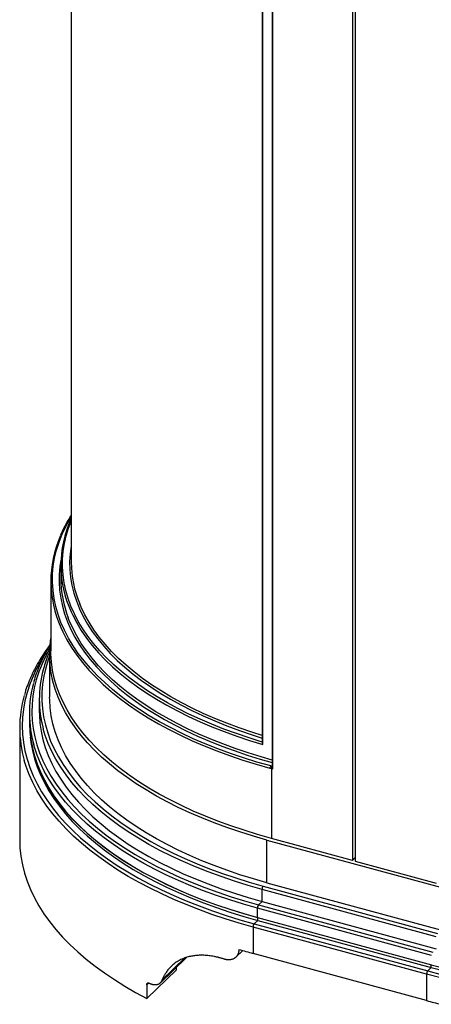
# Paper-space layout '_Trimetric' of a CAD drawing. Units: millimetres. Extents: x -334 to 399, y -168 to 887.
# Drawn here: x -334 to -87, y -103 to 489 of the extents above; entities that cross this region are included whole.
import ezdxf

# ---------------------------------------------------------------- set-up
doc = ezdxf.new("R2010")
doc.units = ezdxf.units.MM

psp = doc.layouts.new('_Trimetric')

# ---------------------------------------------------------------- linework, layer by layer
at = {"color": 7, "linetype": 'Continuous', "lineweight": 25}
for p, q in [((-303.31, 589.54), (-303.31, 162.44)), ((-134.36, 545.41), (-134.36, -16.89)), ((-132.59, 544.93), (-132.59, -17.37)), ((-182.65, 516.09), (-182.65, 39.3)), ((-182.12, 38.09), (-182.12, 516.39)), ((-188.63, 511.87), (-188.63, 53.91)), ((-188.13, 52.73), (-188.13, 512.17)), ((-303.31, 188.82), (-303.42, 188.58)), ((-309.61, 160.51), (-309.61, 152.8)), ((-315.61, 151.08), (-315.61, 109.08)), ((-316.32, 106.94), (-316.32, 81.22)), ((-322.52, 79.99), (-322.52, 72.71)), ((-328.52, 71.42), (-328.52, 65.85)), ((-334.32, 62.79), (-334.32, -4.49)), ((-183.89, 38.57), (-183, 38.33)), ((-183.42, 39.88), (-182.54, 39.65)), ((-183, 38.33), (-182.12, 38.09)), ((-183, 38.33), (-183, -3.67)), ((-185.66, -4.66), (-81.29, -33.03)), ((-185.66, -30.38), (-185.66, -4.66)), ((-134.36, -16.89), (-183, -3.67)), ((-132.59, -15.16), (-134.36, -16.89)), ((-132.59, -17.37), (-83.95, -30.59)), ((-83.89, -62.81), (-188.66, -34.34)), ((-188.66, -41.63), (-188.66, -34.34)), ((-187.96, -32.37), (-83.19, -60.85)), ((-185.66, -30.38), (-81.29, -58.74)), ((-86.69, -74.12), (-191.46, -45.65)), ((-191.46, -51.22), (-191.46, -45.65)), ((-190.76, -43.68), (-188.66, -41.63)), ((-190.76, -43.68), (-85.99, -72.15)), ((-188.66, -41.63), (-83.89, -70.1)), ((-193.36, -55.04), (-191.26, -52.99)), ((-191.46, -51.22), (-86.69, -79.69)), ((-191.26, -52.99), (-191.26, -51.27)), ((-191.26, -52.99), (-86.89, -81.35)), ((-89.69, -85.37), (-194.06, -57.01)), ((-194.06, -57.01), (-194.06, -72.86)), ((-193.36, -55.04), (-88.99, -83.4)), ((-249.87, -90.69), (-234.1, -75.3)), ((-235.03, -75.61), (-248.78, -89.03)), ((-204.43, -75.2), (-200.26, -71.12)), ((-89.69, -101.23), (-194.06, -72.86)), ((-240.15, -82.65), (-257.89, -99.96)), ((-240.15, -82.65), (-240.15, -81.2)), ((-88.99, -83.4), (-86.89, -81.35)), ((-86.89, -81.35), (-86.89, -79.64)), ((-89.69, -85.37), (-89.69, -101.23)), ((-256.79, -90.64), (-257.89, -91.71)), ((-257.89, -91.71), (-257.89, -99.96))]:
    psp.add_line(p, q, dxfattribs=at)
at = {"color": 7, "linetype": 'Continuous', "lineweight": 25, "flags": 128}
for points in [[(-183.42, 39.88), (-191.67, 42.23), (-199.74, 44.74), (-207.61, 47.4), (-215.29, 50.22), (-222.74, 53.19), (-229.97, 56.3), (-236.97, 59.56), (-243.71, 62.95), (-250.2, 66.47), (-256.43, 70.11), (-262.37, 73.88), (-268.04, 77.76), (-273.41, 81.75), (-278.48, 85.84), (-283.24, 90.03), (-287.69, 94.3), (-291.81, 98.67), (-295.61, 103.11), (-299.08, 107.63), (-302.2, 112.2), (-304.99, 116.84), (-307.42, 121.53), (-309.51, 126.26), (-311.24, 131.03), (-312.62, 135.84), (-313.64, 140.66), (-314.3, 145.5), (-314.59, 150.36), (-314.53, 155.21), (-314.11, 160.06), (-313.32, 164.9), (-312.18, 169.71), (-310.68, 174.51), (-308.82, 179.26), (-306.62, 183.98), (-304.06, 188.65), (-303.31, 189.91)], [(-188.5, 54.29), (-196.36, 56.73), (-204.04, 59.32), (-211.52, 62.06), (-218.78, 64.95), (-225.83, 67.97), (-232.65, 71.14), (-239.23, 74.44), (-245.56, 77.86), (-251.63, 81.41), (-257.43, 85.07), (-262.96, 88.84), (-268.2, 92.72), (-273.15, 96.7), (-277.8, 100.78), (-282.15, 104.94), (-286.18, 109.19), (-289.9, 113.51), (-293.29, 117.91), (-296.35, 122.36), (-299.08, 126.88), (-301.47, 131.44), (-303.52, 136.05), (-305.23, 140.69), (-306.59, 145.37), (-307.61, 150.07), (-308.27, 154.78), (-308.59, 159.5), (-308.55, 164.23), (-308.16, 168.95), (-307.42, 173.67), (-306.33, 178.36), (-304.9, 183.03), (-303.31, 187.21)], [(-303.31, 172.79), (-303.39, 172.33), (-304.02, 167.57), (-304.3, 162.82), (-304.21, 158.05), (-303.76, 153.3), (-302.95, 148.55), (-301.79, 143.83), (-300.27, 139.13), (-298.39, 134.47), (-296.16, 129.85), (-293.58, 125.28), (-290.66, 120.76), (-287.4, 116.3), (-283.81, 111.92), (-279.88, 107.61), (-275.63, 103.38), (-271.07, 99.24), (-266.19, 95.19), (-261.01, 91.25), (-255.54, 87.41), (-249.78, 83.68), (-243.74, 80.08), (-237.44, 76.59), (-230.87, 73.24), (-224.06, 70.02), (-217.01, 66.94), (-209.73, 64.01), (-202.23, 61.22), (-194.53, 58.59), (-188.63, 56.71)], [(-309.53, 163.7), (-310.12, 159.93), (-310.53, 155.16), (-310.59, 150.38), (-310.3, 145.61), (-309.65, 140.85), (-308.65, 136.1), (-307.3, 131.37), (-305.59, 126.68), (-303.54, 122.02), (-301.14, 117.41), (-298.4, 112.85), (-295.33, 108.35), (-291.92, 103.91), (-288.18, 99.54), (-284.13, 95.24), (-279.75, 91.03), (-275.07, 86.91), (-270.08, 82.89), (-264.8, 78.96), (-259.22, 75.15), (-253.37, 71.44), (-247.25, 67.86), (-240.87, 64.39), (-234.23, 61.06), (-227.35, 57.86), (-220.24, 54.8), (-212.9, 51.88), (-205.35, 49.1), (-197.6, 46.48), (-189.67, 44.01), (-182.65, 42.01)], [(-188.63, 58.17), (-194.79, 60.14), (-202.4, 62.76), (-209.8, 65.54), (-216.99, 68.46), (-223.95, 71.52), (-230.68, 74.71), (-237.16, 78.04), (-243.38, 81.5), (-249.34, 85.08), (-255.03, 88.77), (-260.44, 92.58), (-265.55, 96.49), (-270.37, 100.5), (-274.88, 104.6), (-279.08, 108.79), (-282.96, 113.06), (-286.51, 117.4), (-289.74, 121.81), (-292.63, 126.29), (-295.18, 130.81), (-297.39, 135.39), (-298.23, 137.37)], [(-303.45, 132.63), (-302.46, 130.5), (-300.05, 125.89), (-297.29, 121.33), (-294.2, 116.83), (-290.77, 112.39), (-287.01, 108.03), (-282.93, 103.74), (-278.54, 99.54), (-273.83, 95.43), (-268.82, 91.41), (-263.51, 87.5), (-257.92, 83.69), (-252.04, 80), (-245.9, 76.43), (-239.49, 72.98), (-232.83, 69.66), (-225.92, 66.48), (-218.79, 63.43), (-211.43, 60.53), (-203.86, 57.77), (-196.09, 55.17), (-188.13, 52.73)], [(-182.65, 43.45), (-189.15, 45.31), (-197.03, 47.76), (-204.73, 50.37), (-212.23, 53.12), (-219.52, 56.02), (-226.58, 59.06), (-233.42, 62.23), (-240.02, 65.54), (-246.37, 68.98), (-252.45, 72.54), (-258.27, 76.21), (-263.81, 80), (-269.07, 83.89), (-274.04, 87.89), (-278.7, 91.98), (-283.06, 96.16), (-287.1, 100.42), (-290.83, 104.75), (-294.23, 109.16), (-297.3, 113.63), (-300.04, 118.16), (-302.44, 122.74), (-304.5, 127.36), (-305.13, 128.97)], [(-309.61, 123.21), (-308.39, 120.55), (-305.95, 115.84), (-303.15, 111.19), (-300.01, 106.59), (-296.53, 102.06), (-292.72, 97.6), (-288.58, 93.21), (-284.11, 88.92), (-279.33, 84.71), (-274.24, 80.6), (-268.85, 76.6), (-263.16, 72.7), (-257.19, 68.92), (-250.94, 65.26), (-244.43, 61.73), (-237.65, 58.33), (-230.63, 55.06), (-223.37, 51.93), (-215.88, 48.95), (-208.18, 46.12), (-200.27, 43.45), (-192.17, 40.93), (-183.89, 38.57)], [(-185.66, -4.66), (-193.87, -2.32), (-201.91, 0.17), (-209.75, 2.83), (-217.39, 5.64), (-224.82, 8.59), (-232.02, 11.69), (-238.99, 14.93), (-245.7, 18.31), (-252.17, 21.81), (-258.37, 25.44), (-264.29, 29.19), (-269.93, 33.06), (-275.28, 37.03), (-280.33, 41.1), (-285.07, 45.28), (-289.5, 49.54), (-293.61, 53.88), (-297.39, 58.31), (-300.84, 62.8), (-303.95, 67.36), (-306.73, 71.98), (-309.15, 76.65), (-311.23, 81.37), (-312.96, 86.12), (-314.33, 90.9), (-315.34, 95.71), (-316, 100.53), (-316.3, 105.36), (-316.23, 110.19), (-315.81, 115.02), (-315.61, 116.48)], [(-316.21, 110.57), (-318.65, 106.12), (-320.89, 101.35), (-322.79, 96.55), (-324.34, 91.71), (-325.54, 86.84), (-326.39, 81.95), (-326.88, 77.06), (-327.02, 72.15), (-326.8, 67.25), (-326.23, 62.35), (-325.3, 57.47), (-324.02, 52.61), (-322.39, 47.78), (-320.41, 42.98), (-318.09, 38.22), (-315.42, 33.51), (-312.42, 28.86), (-309.08, 24.26), (-305.41, 19.74), (-301.41, 15.29), (-297.1, 10.91), (-292.47, 6.63), (-287.53, 2.43), (-282.3, -1.67), (-276.77, -5.66), (-270.96, -9.55), (-264.87, -13.32), (-258.51, -16.97), (-251.89, -20.5), (-245.02, -23.89), (-237.91, -27.16), (-230.57, -30.28), (-223.01, -33.26), (-215.23, -36.1), (-207.26, -38.78), (-199.1, -41.31), (-190.76, -43.68)], [(-183, -3.67), (-191.32, -1.32), (-199.47, 1.19), (-207.41, 3.85), (-215.16, 6.68), (-222.68, 9.65), (-229.98, 12.77), (-237.05, 16.03), (-243.86, 19.43), (-250.42, 22.97), (-256.7, 26.62), (-262.71, 30.41), (-268.43, 34.3), (-273.86, 38.31), (-278.99, 42.42), (-283.8, 46.63), (-288.3, 50.93), (-292.47, 55.32), (-296.32, 59.79), (-299.82, 64.33), (-302.99, 68.93), (-305.81, 73.6), (-308.28, 78.32), (-310.4, 83.08), (-312.16, 87.88), (-313.56, 92.71), (-314.6, 97.57), (-315.28, 102.44), (-315.59, 107.33), (-315.61, 109.08)], [(-320.04, 105.65), (-321.25, 103.69), (-323.95, 98.85), (-326.3, 93.96), (-328.29, 89.03), (-329.92, 84.07), (-331.19, 79.07), (-332.1, 74.06), (-332.64, 69.03), (-332.82, 63.99), (-332.63, 58.96), (-332.07, 53.93), (-331.15, 48.91), (-329.87, 43.92), (-328.22, 38.95), (-326.22, 34.02), (-323.86, 29.14), (-321.15, 24.3), (-318.08, 19.51), (-314.68, 14.79), (-310.93, 10.14), (-306.84, 5.56), (-302.43, 1.07), (-297.7, -3.34), (-292.64, -7.65), (-287.28, -11.86), (-281.62, -15.97), (-275.66, -19.96), (-269.41, -23.84), (-262.89, -27.59), (-256.1, -31.22), (-249.06, -34.71), (-241.76, -38.06), (-234.23, -41.27), (-226.46, -44.34), (-218.48, -47.25), (-210.3, -50.01), (-201.92, -52.6), (-193.36, -55.04)], [(-316.32, 106.11), (-317.2, 103.68), (-318.68, 98.83), (-319.8, 93.96), (-320.56, 89.06), (-320.96, 84.16), (-320.99, 79.25), (-320.66, 74.35), (-319.96, 69.45), (-318.9, 64.58), (-317.48, 59.72), (-315.71, 54.9), (-313.57, 50.12), (-311.09, 45.38), (-308.25, 40.69), (-305.07, 36.07), (-301.54, 31.51), (-297.69, 27.02), (-293.5, 22.61), (-288.99, 18.29), (-284.16, 14.06), (-279.02, 9.92), (-273.58, 5.89), (-267.84, 1.98), (-261.82, -1.83), (-255.52, -5.51), (-248.95, -9.07), (-242.12, -12.49), (-235.04, -15.78), (-227.73, -18.92), (-220.19, -21.92), (-212.43, -24.77), (-204.46, -27.46), (-196.3, -30), (-187.96, -32.37)], [(-185.66, -30.38), (-193.87, -28.04), (-201.91, -25.54), (-209.75, -22.89), (-217.39, -20.08), (-224.82, -17.12), (-232.02, -14.02), (-238.99, -10.78), (-245.7, -7.41), (-252.17, -3.9), (-258.37, -0.27), (-264.29, 3.48), (-269.93, 7.34), (-275.28, 11.31), (-280.33, 15.39), (-285.07, 19.56), (-289.5, 23.82), (-293.61, 28.17), (-297.39, 32.59), (-300.84, 37.09), (-303.95, 41.65), (-306.73, 46.27), (-309.15, 50.94), (-311.23, 55.65), (-312.96, 60.4), (-314.33, 65.18), (-315.34, 69.99), (-316, 74.81), (-316.3, 79.64), (-316.32, 81.22)], [(-322.52, 72.71), (-322.49, 70.67), (-322.15, 65.73), (-321.45, 60.81), (-320.39, 55.9), (-318.96, 51.02), (-317.17, 46.17), (-315.03, 41.36), (-312.53, 36.59), (-309.67, 31.88), (-306.47, 27.22), (-302.93, 22.64), (-299.05, 18.12), (-294.83, 13.69), (-290.29, 9.34), (-285.44, 5.08), (-280.27, 0.92), (-274.79, -3.13), (-269.02, -7.07), (-262.96, -10.9), (-256.62, -14.6), (-250.01, -18.18), (-243.15, -21.62), (-236.03, -24.93), (-228.67, -28.1), (-221.08, -31.11), (-213.27, -33.98), (-205.26, -36.69), (-197.05, -39.24), (-188.66, -41.63)], [(-328.52, 65.85), (-328.52, 65.3), (-328.3, 60.37), (-327.72, 55.44), (-326.79, 50.53), (-325.51, 45.64), (-323.87, 40.78), (-321.88, 35.95), (-319.54, 31.17), (-316.86, 26.43), (-313.84, 21.75), (-310.48, 17.13), (-306.79, 12.58), (-302.77, 8.1), (-298.43, 3.7), (-293.77, -0.61), (-288.81, -4.83), (-283.54, -8.96), (-277.98, -12.97), (-272.13, -16.88), (-266.01, -20.68), (-259.61, -24.35), (-252.95, -27.9), (-246.04, -31.32), (-238.89, -34.6), (-231.5, -37.74), (-223.9, -40.74), (-216.08, -43.59), (-208.06, -46.29), (-199.85, -48.83), (-191.46, -51.22)], [(-328.32, 65.79), (-328.32, 65.71), (-328.13, 60.76), (-327.58, 55.82), (-326.68, 50.89), (-325.42, 45.98), (-323.8, 41.1), (-321.83, 36.26), (-319.51, 31.45), (-316.85, 26.7), (-313.84, 22), (-310.49, 17.36), (-306.81, 12.78), (-302.79, 8.29), (-298.45, 3.87), (-293.8, -0.46), (-288.83, -4.7), (-283.56, -8.84), (-278, -12.88), (-272.14, -16.8), (-266.01, -20.61), (-259.6, -24.3), (-252.92, -27.86), (-246, -31.3), (-238.83, -34.59), (-231.42, -37.75), (-223.79, -40.76), (-215.95, -43.62), (-207.91, -46.33), (-199.67, -48.88), (-191.26, -51.27)], [(-188.66, -34.34), (-197.05, -31.95), (-205.26, -29.4), (-213.27, -26.69), (-221.08, -23.83), (-228.67, -20.81), (-236.03, -17.65), (-243.15, -14.34), (-250.01, -10.89), (-256.62, -7.32), (-262.96, -3.61), (-269.02, 0.21), (-274.79, 4.16), (-280.27, 8.21), (-285.44, 12.37), (-290.29, 16.62), (-294.83, 20.97), (-299.05, 25.41), (-302.93, 29.92), (-306.47, 34.51), (-309.67, 39.16), (-312.53, 43.88), (-315.03, 48.64), (-317.17, 53.46), (-318.96, 58.31), (-320.13, 62.19)], [(-327.96, 57.14), (-327.58, 54.1), (-326.68, 49.17), (-325.42, 44.27), (-323.8, 39.39), (-321.83, 34.54), (-319.51, 29.74), (-316.85, 24.98), (-313.84, 20.28), (-310.49, 15.64), (-306.81, 11.07), (-302.79, 6.57), (-298.45, 2.15), (-293.8, -2.18), (-288.83, -6.42), (-283.56, -10.56), (-278, -14.59), (-272.14, -18.52), (-266.01, -22.33), (-259.6, -26.01), (-252.92, -29.58), (-246, -33.01), (-238.83, -36.31), (-231.42, -39.46), (-223.79, -42.47), (-215.95, -45.33), (-207.91, -48.04), (-199.67, -50.6), (-191.26, -52.99)], [(-191.46, -45.65), (-199.85, -43.26), (-208.06, -40.72), (-216.08, -38.02), (-223.89, -35.17), (-231.5, -32.17), (-238.89, -29.03), (-246.04, -25.75), (-252.95, -22.33), (-259.61, -18.78), (-266, -15.11), (-272.13, -11.31), (-277.98, -7.41), (-283.54, -3.39), (-288.8, 0.73), (-293.77, 4.95), (-298.42, 9.26), (-302.76, 13.66), (-306.78, 18.14), (-310.47, 22.69), (-313.83, 27.31), (-316.85, 32), (-319.54, 36.73), (-321.87, 41.52), (-323.86, 46.34), (-325.5, 51.2), (-325.9, 52.56)], [(-194.06, -57.01), (-202.47, -54.62), (-210.71, -52.07), (-218.76, -49.37), (-226.62, -46.52), (-234.26, -43.53), (-241.69, -40.39), (-248.9, -37.12), (-255.86, -33.71), (-262.58, -30.18), (-269.05, -26.52), (-275.25, -22.74), (-281.18, -18.85), (-286.83, -14.84), (-292.19, -10.74), (-297.26, -6.53), (-302.02, -2.24), (-306.48, 2.15), (-310.62, 6.61), (-314.45, 11.15), (-317.95, 15.76), (-321.12, 20.43), (-323.96, 25.15), (-326.46, 29.93), (-328.62, 34.75), (-330.43, 39.61), (-331.56, 43.24)], [(-334.32, -4.49), (-334.14, -9.43), (-333.6, -14.47), (-332.7, -19.5), (-331.43, -24.51), (-329.8, -29.49), (-327.81, -34.43), (-325.47, -39.34), (-322.77, -44.19), (-319.72, -48.99), (-316.33, -53.73), (-312.59, -58.4), (-308.52, -63), (-304.12, -67.51), (-299.4, -71.93), (-294.36, -76.27), (-289.01, -80.5), (-283.36, -84.63), (-277.41, -88.64), (-271.18, -92.54), (-264.67, -96.32), (-257.89, -99.96)], [(-86.89, -79.64), (-78.31, -81.86)], [(-86.89, -81.35), (-78.31, -83.58)], [(-81.12, -87.6), (-89.69, -85.37)], [(-88.99, -83.4), (-80.26, -85.67)]]:
    psp.add_lwpolyline(points, dxfattribs=at)
at = {"color": 7, "linetype": 'Continuous', "lineweight": 25}
for centre, radius, start, end in [((-242.89, 160.51), 66.67, 155.37191, 204.71851), ((-247.54, 151.07), 68.04, 156.51101, 204.17736), ((-237.19, 162.77), 66.12, 180.28659, 202.5984), ((-242.72, 153.04), 66.89, 180.21196, 201.09006), ((-254.88, 79.99), 67.64, 164.87672, 195.25891), ((-259.24, 71.42), 69.27, 164.84449, 195.79329), ((-263.27, 62.79), 71.04, 164.03138, 195.97411), ((-181.84, 38.58), 2.04, 140.51294, 180.34344), ((-180.77, 38.31), 2.24, 147.45078, 179.3495), ((-185.59, -34.32), 3.07, 140.51294, 180.34344), ((-188.39, -45.63), 3.07, 140.51294, 180.34344), ((-190.99, -56.99), 3.07, 140.51294, 180.34344), ((-93.08, 298.8), 385.14, 253.48307, 254.8), ((-86.63, -85.35), 3.07, 140.51294, 180.34344), ((15.41, 285.63), 400.88, 254.79965, 256.08188)]:
    psp.add_arc(centre, radius, start, end, dxfattribs=at)
for points, knots in [([(-303.31, 190.9), (-304.01, 189.78), (-305.62, 187.21), (-307.76, 183.13), (-309.24, 180.1), (-309.85, 178.54), (-309.88, 178.47)], [0, 0, 0, 0, 0.273078, 0.628569, 0.983851, 1, 1, 1, 1]), ([(-316.03, 112.73), (-316.35, 112.33), (-317.81, 110.47), (-320.12, 107.08), (-322.95, 102.57), (-325.46, 98.01), (-327.67, 93.41), (-329.55, 88.77), (-330.82, 85.18), (-331.36, 83.12), (-331.49, 82.63)], [0, 0, 0, 0, 0.0416986, 0.1937854, 0.3457823, 0.4976735, 0.649445, 0.8010859, 0.9525901, 1, 1, 1, 1]), ([(-316.04, 112.43), (-316.73, 111.31), (-318.34, 108.71), (-320.51, 104.56), (-322.61, 100), (-324.37, 95.41), (-325.51, 92), (-325.96, 90.13), (-326.04, 89.81)], [0, 0, 0, 0, 0.151519, 0.353398, 0.555108, 0.756635, 0.957973, 1, 1, 1, 1]), ([(-316.11, 109.17), (-316.36, 108.61), (-317.31, 106.56), (-318.61, 102.96), (-319.68, 99.76), (-320.08, 98.07), (-320.12, 97.92)], [0, 0, 0, 0, 0.150251, 0.555024, 0.959403, 1, 1, 1, 1]), ([(-188.63, 53.91), (-188.63, 53.86), (-188.63, 53.74), (-188.56, 53.47), (-188.4, 53.11), (-188.22, 52.85), (-188.13, 52.73)], [0, 0, 0, 0, 0.133307, 0.3155, 0.656702, 1, 1, 1, 1]), ([(-182.64, 39.3), (-182.64, 39.27), (-182.66, 39.15), (-182.57, 38.86), (-182.4, 38.47), (-182.21, 38.22), (-182.12, 38.09)], [0, 0, 0, 0, 0.069813, 0.333853, 0.670557, 1, 1, 1, 1]), ([(-202.57, -70.44), (-202.57, -70.54), (-202.57, -70.72), (-202.59, -70.99), (-202.61, -71.25), (-202.64, -71.52), (-202.68, -71.77), (-202.73, -72.02), (-202.78, -72.27), (-202.85, -72.51), (-202.92, -72.74), (-203, -72.97), (-203.08, -73.19), (-203.17, -73.41), (-203.27, -73.62), (-203.38, -73.82), (-203.49, -74.02), (-203.61, -74.21), (-203.74, -74.4), (-203.87, -74.57), (-204.01, -74.75), (-204.15, -74.91), (-204.3, -75.07), (-204.45, -75.22), (-204.61, -75.36), (-204.77, -75.5), (-204.93, -75.62), (-205.24, -75.85), (-205.72, -76.13), (-206.4, -76.43), (-207.13, -76.63), (-207.77, -76.74), (-208.31, -76.78), (-208.76, -76.78), (-209.21, -76.76), (-209.68, -76.7), (-210.16, -76.62), (-210.66, -76.51), (-210.99, -76.41), (-211.15, -76.36)], [0, 0, 0, 0, 0.020469, 0.040838, 0.061107, 0.081277, 0.101347, 0.121317, 0.141187, 0.160958, 0.180629, 0.200201, 0.219673, 0.239046, 0.258318, 0.277492, 0.296566, 0.315541, 0.334416, 0.353192, 0.371869, 0.390446, 0.408924, 0.427303, 0.445583, 0.463764, 0.481846, 0.499828, 0.562609, 0.625135, 0.687408, 0.749429, 0.783391, 0.817963, 0.853146, 0.888942, 0.925349, 0.962368, 1, 1, 1, 1]), ([(-211.15, -76.36), (-211.34, -76.3), (-211.73, -76.17), (-212.3, -76), (-212.88, -75.83), (-213.45, -75.67), (-214.03, -75.51), (-214.6, -75.36), (-215.18, -75.22), (-215.76, -75.09), (-216.34, -74.96), (-216.91, -74.84), (-218.31, -74.57), (-220.55, -74.22), (-223.51, -73.98), (-226.44, -73.97), (-229.16, -74.19), (-231.87, -74.65), (-234.41, -75.33), (-236.86, -76.29), (-239.16, -77.48), (-241.22, -78.87), (-243.14, -80.5), (-244.81, -82.28), (-246.01, -83.88), (-246.78, -85.08), (-247.24, -85.85), (-247.67, -86.63), (-248.07, -87.42), (-248.44, -88.22), (-248.67, -88.76), (-248.78, -89.03)], [0, 0, 0, 0, 0.011174, 0.022385, 0.033633, 0.044918, 0.05624, 0.0676, 0.078997, 0.090431, 0.101903, 0.113412, 0.124959, 0.186071, 0.249546, 0.30994, 0.374809, 0.432034, 0.499268, 0.561991, 0.624637, 0.691932, 0.749026, 0.814191, 0.874347, 0.896123, 0.917565, 0.938673, 0.959448, 0.97989, 1, 1, 1, 1]), ([(-257.89, -91.71), (-257.89, -91.67), (-257.89, -91.59), (-257.87, -91.48), (-257.86, -91.37), (-257.83, -91.27), (-257.8, -91.17), (-257.76, -91.07), (-257.69, -90.96), (-257.61, -90.85), (-257.51, -90.76), (-257.37, -90.67), (-257.17, -90.6), (-256.93, -90.59), (-256.7, -90.64), (-256.51, -90.71), (-256.37, -90.78), (-256.31, -90.81)], [0, 0, 0, 0, 0.041929, 0.083474, 0.124859, 0.166308, 0.208044, 0.250289, 0.31242, 0.37527, 0.43773, 0.500167, 0.624483, 0.749817, 0.833333, 0.916262, 1, 1, 1, 1]), ([(-248.78, -89.03), (-248.81, -89.1), (-248.87, -89.25), (-248.97, -89.45), (-249.08, -89.65), (-249.2, -89.85), (-249.32, -90.03), (-249.45, -90.21), (-249.59, -90.39), (-249.73, -90.55), (-249.89, -90.71), (-250.05, -90.85), (-250.22, -90.99), (-250.39, -91.12), (-250.58, -91.24), (-250.77, -91.36), (-250.97, -91.46), (-251.17, -91.55), (-251.38, -91.63), (-251.6, -91.7), (-251.91, -91.77), (-252.32, -91.84), (-252.84, -91.87), (-253.4, -91.84), (-253.9, -91.76), (-254.32, -91.67), (-254.66, -91.57), (-255.03, -91.44), (-255.43, -91.27), (-255.86, -91.07), (-256.16, -90.9), (-256.31, -90.81)], [0, 0, 0, 0, 0.0247492, 0.0496644, 0.0747471, 0.0999988, 0.1254212, 0.1510158, 0.176784, 0.2027273, 0.2288471, 0.2551448, 0.2816218, 0.3082794, 0.3351189, 0.3621417, 0.389349, 0.4167419, 0.4443218, 0.4720899, 0.5000471, 0.5586978, 0.6199095, 0.6836899, 0.7500456, 0.7841736, 0.8213135, 0.8614658, 0.9046308, 0.9508089, 1, 1, 1, 1])]:
    psp.add_open_spline(points, degree=3, knots=knots, dxfattribs=at)

doc.saveas('drawing.dxf')
